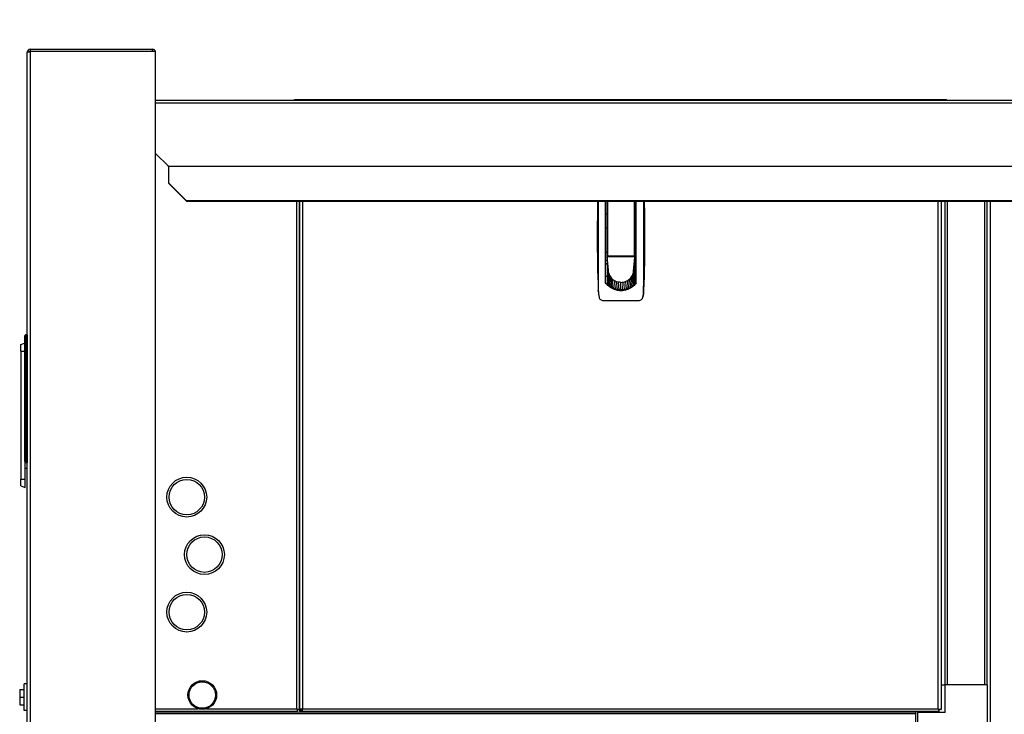
# Model space of a CAD drawing. Units: inches. Extents: x 21 to 320, y 12 to 212.
# Drawn here: x 125 to 153, y 113 to 133 of the extents above; entities that cross this region are included whole.
import ezdxf

# ---------------------------------------------------------------- set-up
doc = ezdxf.new("R2010")
doc.units = ezdxf.units.IN
doc.header["$LTSCALE"] = 20
doc.header["$MEASUREMENT"] = 0
for name, color, linetype, lineweight in [('Dimensions(ANSI)', 7, 'Continuous', 18), ('Visible Edges(ANSI)', 7, 'Continuous', 25), ('Visible Tangent Edges(ANSI)', 7, 'Continuous', 25)]:
    doc.layers.add(name, color=color, linetype=linetype, lineweight=lineweight)
doc.styles.add('MESTEK', font='arial.ttf')
doc.dimstyles.new('MESTEK FRACTIONS', dxfattribs={"dimscale": 20, "dimtxt": 0.08, "dimasz": 0.098425, "dimexe": 0.063, "dimexo": 0.0625, "dimgap": 0.031496, "dimtad": 0, "dimtih": 1, "dimtoh": 1, "dimdec": 4, "dimrnd": 1e-08, "dimzin": 1, "dimdsep": 46, "dimlunit": 5, "dimtxsty": 'MESTEK', "dimcen": 0.09, "dimdle": 0.393701, "dimclrd": 7, "dimclre": 7, "dimclrt": 7, "dimadec": 0, "dimazin": 0, "dimtfac": 1, "dimtofl": 0, "dimtmove": 0, "dimatfit": 3, "dimfxl": 0, "dimfrac": 2, "dimtolj": 1, "dimtzin": 0, "dimlwd": 15, "dimlwe": 15, "dimarcsym": 0})

# ---------------------------------------------------------------- blocks, each defined once
blk = doc.blocks.new('*D16')
at = {"layer": 'Defpoints', "color": 0, "linetype": 'Continuous'}
for p in [(186.495, 154.057), (125.069, 132.176), (186.495, 100.966)]:
    blk.add_point(p, dxfattribs=at)
at = {"layer": 'Dimensions(ANSI)', "color": 7, "linetype": 'Continuous', "lineweight": 15}
for p, q in [((125.069, 133.426), (125.069, 155.317)), ((186.495, 102.216), (186.495, 155.317)), ((127.037, 154.057), (151.164, 154.057)), ((184.526, 154.057), (160.4, 154.057))]:
    blk.add_line(p, q, dxfattribs=at)
at = {"layer": 'Dimensions(ANSI)', "color": 7, "linetype": 'Continuous'}
for points in [[(127.037, 154.385), (127.037, 153.729), (125.069, 154.057)], [(184.526, 154.385), (184.526, 153.729), (186.495, 154.057)]]:
    blk.add_solid(points, dxfattribs=at)
at = {"layer": 'Dimensions(ANSI)', "color": 7, "linetype": 'Continuous', "lineweight": 18, "insert": (155.782, 156.429), "char_height": 1.6, "attachment_point": 2, "style": 'MESTEK'}
blk.add_mtext('\\A1; 61 7/16\\P[1560]', dxfattribs=at)
blk = doc.blocks.new('*D18')
at = {"layer": 'Defpoints', "color": 0, "linetype": 'Continuous'}
for p in [(182.239, 146.84), (125.069, 132.176), (182.239, 110.734)]:
    blk.add_point(p, dxfattribs=at)
at = {"layer": 'Dimensions(ANSI)', "color": 7, "linetype": 'Continuous', "lineweight": 15}
for p, q in [((125.069, 133.426), (125.069, 148.1)), ((182.239, 111.984), (182.239, 148.1)), ((127.037, 146.84), (149.036, 146.84)), ((180.271, 146.84), (158.272, 146.84))]:
    blk.add_line(p, q, dxfattribs=at)
at = {"layer": 'Dimensions(ANSI)', "color": 7, "linetype": 'Continuous'}
for points in [[(127.037, 147.168), (127.037, 146.512), (125.069, 146.84)], [(180.271, 147.168), (180.271, 146.512), (182.239, 146.84)]]:
    blk.add_solid(points, dxfattribs=at)
at = {"layer": 'Dimensions(ANSI)', "color": 7, "linetype": 'Continuous', "lineweight": 18, "insert": (153.654, 149.213), "char_height": 1.6, "attachment_point": 2, "style": 'MESTEK'}
blk.add_mtext('\\A1; 57 3/16\\P[1452]', dxfattribs=at)
blk = doc.blocks.new('*D19')
at = {"layer": 'Defpoints', "color": 0, "linetype": 'Continuous'}
for p in [(165.025, 138.854), (125.069, 132.176), (165.025, 122.318)]:
    blk.add_point(p, dxfattribs=at)
at = {"layer": 'Dimensions(ANSI)', "color": 7, "linetype": 'Continuous', "lineweight": 15}
for p, q in [((125.069, 133.426), (125.069, 140.114)), ((165.025, 123.568), (165.025, 140.114)), ((127.037, 138.854), (138.596, 138.854)), ((163.057, 138.854), (149.075, 138.854))]:
    blk.add_line(p, q, dxfattribs=at)
at = {"layer": 'Dimensions(ANSI)', "color": 7, "linetype": 'Continuous'}
for points in [[(127.037, 139.182), (127.037, 138.526), (125.069, 138.854)], [(163.057, 139.182), (163.057, 138.526), (165.025, 138.854)]]:
    blk.add_solid(points, dxfattribs=at)
at = {"layer": 'Dimensions(ANSI)', "color": 7, "linetype": 'Continuous', "lineweight": 18, "insert": (143.836, 141.226), "char_height": 1.6, "attachment_point": 2, "style": 'MESTEK'}
blk.add_mtext('\\A1; 39 15/16\\P[1015]', dxfattribs=at)
blk = doc.blocks.new('*D22')
at = {"layer": 'Defpoints', "color": 0, "linetype": 'Continuous'}
for p in [(194.775, 161.475), (194.775, 158.282), (125.069, 132.176)]:
    blk.add_point(p, dxfattribs=at)
at = {"layer": 'Dimensions(ANSI)', "color": 7, "linetype": 'Continuous', "lineweight": 15}
for p, q in [((125.069, 133.426), (125.069, 162.735)), ((194.775, 159.532), (194.775, 162.735)), ((127.037, 161.475), (154.682, 161.475)), ((192.806, 161.475), (165.161, 161.475))]:
    blk.add_line(p, q, dxfattribs=at)
at = {"layer": 'Dimensions(ANSI)', "color": 7, "linetype": 'Continuous'}
for points in [[(127.037, 161.804), (127.037, 161.147), (125.069, 161.475)], [(192.806, 161.804), (192.806, 161.147), (194.775, 161.475)]]:
    blk.add_solid(points, dxfattribs=at)
at = {"layer": 'Dimensions(ANSI)', "color": 7, "linetype": 'Continuous', "lineweight": 18, "insert": (159.922, 163.848), "char_height": 1.6, "attachment_point": 2, "style": 'MESTEK'}
blk.add_mtext('\\A1; 69 11/16\\P[1771]', dxfattribs=at)

msp = doc.modelspace()

# ---------------------------------------------------------------- linework, layer by layer
at = {"layer": 'Visible Edges(ANSI)'}
for p, q in [((125.149519, 132.176237), (125.068519, 132.176237)), ((125.068519, 112.588237), (125.068519, 132.176237)), ((125.149519, 132.257237), (128.612519, 132.257237)), ((125.149519, 132.257237), (125.149519, 132.207237)), ((125.149519, 132.207237), (128.612519, 132.207237)), ((125.149519, 132.200166), (128.693519, 132.200166)), ((125.149519, 132.176237), (125.149519, 132.200166)), ((128.693519, 112.882237), (128.693519, 132.200166)), ((128.693519, 130.819737), (185.158034, 130.819737)), ((132.621342, 130.819737), (132.621342, 130.834737)), ((132.621342, 130.834737), (132.641299, 130.834737)), ((132.641299, 130.834737), (151.041206, 130.834737)), ((132.641299, 130.819737), (132.641299, 130.834737)), ((151.041206, 130.819737), (151.041206, 130.834737)), ((129.055883, 128.95192), (128.693519, 129.314284)), ((129.068534, 128.9425), (129.064435, 128.946537)), ((129.064435, 128.946537), (129.064435, 128.943411)), ((129.064435, 128.943411), (129.064435, 128.937854)), ((129.064435, 128.937854), (129.068534, 128.933818)), ((129.068534, 128.468808), (129.068534, 128.9425)), ((129.568534, 127.976404), (129.068534, 128.468808)), ((129.068534, 128.460125), (129.068534, 128.468808)), ((129.068534, 128.460125), (129.568534, 127.967721)), ((183.785534, 127.976404), (129.568534, 127.976404)), ((129.568534, 127.967721), (129.568534, 127.976404)), ((129.568534, 127.967721), (183.785534, 127.967721)), ((132.764519, 127.967721), (132.764519, 113.592926)), ((132.764519, 113.616855), (132.764519, 127.967721)), ((141.411507, 125.653982), (141.411507, 127.967721)), ((141.451684, 126.436446), (141.451684, 127.967721)), ((142.239085, 127.967721), (142.239085, 126.436446)), ((142.277648, 125.653982), (142.277648, 127.967721)), ((150.889519, 127.967721), (150.889519, 113.592926)), ((150.999534, 127.967721), (150.999534, 114.294737)), ((152.180637, 127.967721), (152.180637, 114.294737)), ((152.193519, 114.294737), (152.193519, 127.967721)), ((141.451684, 127.597863), (141.411507, 127.597863)), ((142.277648, 127.597863), (142.239085, 127.597863)), ((141.451684, 127.204162), (141.411507, 127.204162)), ((142.239085, 127.204162), (142.277648, 127.204162)), ((141.451684, 126.515186), (141.411507, 126.515186)), ((141.450936, 126.391611), (141.450936, 126.461592)), ((141.450936, 126.461592), (141.451684, 126.461592)), ((142.238337, 126.391611), (141.450936, 126.391611)), ((141.45315, 126.368103), (141.450936, 126.391611)), ((141.450936, 126.391611), (141.450936, 126.358434)), ((141.450936, 126.358434), (141.450936, 126.310064)), ((141.450936, 126.310064), (141.450936, 126.261695)), ((141.455365, 126.344595), (141.45315, 126.368103)), ((141.45758, 126.321087), (141.455365, 126.344595)), ((141.459794, 126.297579), (141.45758, 126.321087)), ((141.471369, 126.416761), (142.2194, 126.416761)), ((141.600542, 126.416761), (141.600542, 126.407126)), ((141.600542, 126.407126), (142.088731, 126.407126)), ((141.617038, 126.416761), (141.617038, 126.407126)), ((142.073731, 126.407126), (142.073731, 126.416761)), ((142.088731, 126.407126), (142.088731, 126.416761)), ((142.229479, 126.297579), (142.231694, 126.321087)), ((142.231694, 126.321087), (142.233908, 126.344595)), ((142.233908, 126.344595), (142.236123, 126.368103)), ((142.236123, 126.368103), (142.238337, 126.391611)), ((142.238337, 126.431068), (142.238337, 126.391611)), ((142.238337, 126.391611), (142.238337, 126.358434)), ((142.238337, 126.358434), (142.238337, 126.310064)), ((142.238337, 126.310064), (142.238337, 126.261695)), ((142.239085, 126.515186), (142.277648, 126.515186)), ((141.450936, 126.278965), (141.411507, 126.278965)), ((141.411507, 126.200225), (141.450936, 126.200225)), ((141.450936, 126.261695), (141.450936, 126.213325)), ((141.450936, 126.213325), (141.450936, 126.116587)), ((141.450936, 126.116587), (141.450936, 126.019848)), ((141.464223, 126.250563), (141.459794, 126.297579)), ((141.468652, 126.203547), (141.464223, 126.250563)), ((141.473082, 126.156531), (141.468652, 126.203547)), ((141.477511, 126.109515), (141.473082, 126.156531)), ((141.48194, 126.062499), (141.477511, 126.109515)), ((141.486369, 126.015483), (141.48194, 126.062499)), ((142.202904, 126.015483), (142.207333, 126.062499)), ((142.207333, 126.062499), (142.211763, 126.109515)), ((142.211763, 126.109515), (142.216192, 126.156531)), ((142.216192, 126.156531), (142.220621, 126.203547)), ((142.220621, 126.203547), (142.22505, 126.250563)), ((142.22505, 126.250563), (142.229479, 126.297579)), ((142.277648, 126.278965), (142.238337, 126.278965)), ((142.238337, 126.261695), (142.238337, 126.213325)), ((142.238337, 126.213325), (142.238337, 126.116587)), ((142.238337, 126.200225), (142.277648, 126.200225)), ((142.238337, 126.116587), (142.238337, 126.019848)), ((141.411507, 125.845894), (141.450936, 125.845894)), ((141.450936, 126.019848), (141.450936, 125.923109)), ((141.486369, 126.015483), (141.450936, 125.632893)), ((141.450936, 125.923109), (141.450936, 125.82637)), ((141.450936, 125.82637), (141.450936, 125.729632)), ((142.202904, 126.015483), (142.238337, 125.632893)), ((142.238337, 126.019848), (142.238337, 125.923109)), ((142.238337, 125.923109), (142.238337, 125.82637)), ((142.238337, 125.845894), (142.277648, 125.845894)), ((142.238337, 125.82637), (142.238337, 125.729632)), ((141.450936, 125.729632), (141.450936, 125.632893)), ((141.450936, 125.632893), (141.450936, 125.607127)), ((142.238337, 125.729632), (142.238337, 125.632893)), ((142.238337, 125.632893), (142.238337, 125.607253)), ((141.844637, 125.456583), (141.69116, 125.456583)), ((141.998053, 125.456583), (141.844637, 125.456583)), ((141.341163, 125.156918), (142.347992, 125.156918)), ((125.068519, 124.189085), (125.068419, 124.189085)), ((125.068419, 124.189085), (125.068419, 120.574912)), ((124.888519, 123.915254), (124.98907, 123.951851)), ((124.888519, 123.727754), (124.888519, 123.915254)), ((124.888519, 123.727754), (124.888519, 120.102754)), ((125.013519, 120.102754), (125.013519, 120.589833)), ((125.068519, 120.574912), (125.068419, 120.574912)), ((125.013519, 120.415254), (125.068519, 120.415254)), ((124.888519, 119.915254), (124.888519, 120.102754)), ((124.888519, 119.915254), (125.013519, 119.869757)), ((125.013519, 119.869757), (125.013519, 120.102754)), ((124.855519, 114.163737), (124.980519, 114.163737)), ((124.855519, 114.163737), (124.855519, 113.944737)), ((124.980519, 113.569737), (124.980519, 114.319737)), ((125.068519, 114.319737), (124.980519, 114.319737)), ((150.889519, 114.294737), (150.999534, 114.294737)), ((151.002519, 114.294737), (150.999534, 114.294737)), ((152.198519, 114.294737), (151.002519, 114.294737)), ((151.002519, 113.515737), (151.002519, 114.294737)), ((152.198519, 111.540737), (152.198519, 114.294737)), ((124.855519, 113.944737), (124.980519, 113.944737)), ((124.855519, 113.944737), (124.855519, 113.725737)), ((124.855519, 113.725737), (124.980519, 113.725737)), ((125.068519, 113.569737), (124.980519, 113.569737)), ((132.707447, 113.535855), (128.693519, 113.535855)), ((132.707447, 113.603422), (132.707447, 113.585855)), ((132.707447, 113.535855), (132.707447, 113.585855)), ((132.764519, 113.592926), (132.714519, 113.592926)), ((132.764519, 113.616855), (132.845519, 113.616855)), ((132.795519, 113.592926), (132.764519, 113.592926)), ((132.764519, 113.535855), (132.764519, 113.585855)), ((132.764519, 113.585855), (132.845519, 113.585855)), ((132.845519, 113.535855), (132.764519, 113.535855)), ((132.845519, 113.592926), (132.795519, 113.592926)), ((132.845519, 113.535855), (132.845519, 113.616855)), ((150.832447, 113.535855), (132.845519, 113.535855)), ((150.178519, 113.502855), (150.178519, 113.535855)), ((150.223519, 113.535855), (150.223519, 113.515737)), ((150.223519, 113.515737), (150.223519, 112.319737)), ((151.002519, 113.515737), (150.223519, 113.515737)), ((150.815915, 113.602387), (150.832447, 113.585855)), ((150.839519, 113.592926), (150.822987, 113.609458)), ((150.832447, 113.535855), (150.832447, 113.585855)), ((150.889519, 113.592926), (150.839519, 113.592926)), ((128.693519, 113.502855), (150.178519, 113.502855)), ((150.178519, 113.502855), (150.178519, 113.48317)), ((150.178519, 112.341438), (150.178519, 113.48317))]:
    msp.add_line(p, q, dxfattribs=at)
for centre, radius in [((129.577019, 119.598355), 0.5625), ((129.577019, 119.598355), 0.5), ((130.077019, 117.973355), 0.5625), ((130.077019, 117.973355), 0.5), ((129.577019, 116.348355), 0.5625), ((129.577019, 116.348355), 0.5), ((130.014519, 114.004605), 0.40625), ((130.014519, 114.004605), 0.375)]:
    msp.add_circle(centre, radius, dxfattribs=at)
for centre, radius, start, end in [((125.149519, 132.176237), 0.081, 90, 180), ((125.149519, 132.176237), 0.031, 90, 180), ((128.612519, 132.176237), 0.081, 17.1826591, 90), ((128.612519, 132.176237), 0.031, 50.5249087, 90)]:
    msp.add_arc(centre, radius, start, end, dxfattribs=at)
for points, knots in [([(129.055883, 128.95192), (129.057309, 128.951018), (129.058733, 128.950117), (129.061585, 128.94832), (129.063009, 128.947425), (129.064435, 128.946537)], [0, 0, 0, 0, 0.01285431548, 0.01285431548, 0.02570863096, 0.02570863096, 0.02570863096, 0.02570863096]), ([(129.064435, 128.937854), (129.063009, 128.940175), (129.061585, 128.942513), (129.058733, 128.947208), (129.057309, 128.949563), (129.055883, 128.95192)], [0, 0, 0, 0, 0.02098710465, 0.02098710465, 0.0419742093, 0.0419742093, 0.0419742093, 0.0419742093]), ([(141.198825, 127.967721), (141.198735, 127.902578), (141.198769, 127.837425), (141.199033, 127.641521), (141.199428, 127.510728), (141.200018, 127.24915), (141.200414, 126.987571), (141.200018, 126.725986), (141.199427, 126.464399), (141.199033, 126.333609), (141.198681, 126.072158), (141.198719, 125.941482), (141.200375, 125.680233), (141.201985, 125.54966), (141.205294, 125.419145)], [0.0149684278, 0.0149684278, 0.0149684278, 0.0149684278, 0.01993695354, 0.01993695354, 0.02990543031, 0.02990543031, 0.03987390708, 0.04984238385, 0.04984238385, 0.05981086062, 0.05981086062, 0.06977933739, 0.06977933739, 0.07974781416, 0.07974781416, 0.07974781416, 0.07974781416]), ([(142.483861, 125.419145), (142.487169, 125.549643), (142.48878, 125.680241), (142.490436, 125.941554), (142.490474, 126.072253), (142.490122, 126.333732), (142.489728, 126.464526), (142.489137, 126.726103), (142.488741, 126.987683), (142.489137, 127.249267), (142.489728, 127.510854), (142.490122, 127.641644), (142.490386, 127.837499), (142.49042, 127.902617), (142.49033, 127.967721)], [0, 0, 0, 0, 0.00996847677, 0.00996847677, 0.01993695354, 0.01993695354, 0.02990543031, 0.02990543031, 0.03987390708, 0.04984238385, 0.04984238385, 0.05981086062, 0.05981086062, 0.06477731517, 0.06477731517, 0.06477731517, 0.06477731517]), ([(142.502593, 127.967721), (142.51011, 127.641077), (142.513869, 127.31436), (142.513869, 126.471729), (142.504498, 125.955924), (142.485759, 125.440352)], [0.01441342207, 0.01441342207, 0.01441342207, 0.01441342207, 0.03931220551, 0.03931220551, 0.07862441101, 0.07862441101, 0.07862441101, 0.07862441101]), ([(141.451684, 126.436446), (141.451684, 126.432033), (141.453134, 126.427517), (141.457958, 126.421822), (141.460032, 126.420097), (141.465191, 126.417534), (141.468261, 126.416761), (141.471369, 126.416761)], [-0.0000044727576, -0.0000044727576, -0.0000044727576, -0.0000044727576, 0.0004655978206, 0.0004655978206, 0.0007006331097, 0.0007006331097, 0.0009356683988, 0.0009356683988, 0.0009356683988, 0.0009356683988]), ([(142.239085, 126.436446), (142.239085, 126.432033), (142.237636, 126.427517), (142.232811, 126.421822), (142.230738, 126.420097), (142.225578, 126.417534), (142.222509, 126.416761), (142.2194, 126.416761)], [-0.0000044727576, -0.0000044727576, -0.0000044727576, -0.0000044727576, 0.0004655978206, 0.0004655978206, 0.0007006331097, 0.0007006331097, 0.0009356683988, 0.0009356683988, 0.0009356683988, 0.0009356683988]), ([(141.844578, 125.433636), (141.802213, 125.433636), (141.760726, 125.438763), (141.699721, 125.453624), (141.679489, 125.459829), (141.639954, 125.474575), (141.620792, 125.483048), (141.583647, 125.502143), (141.565663, 125.512763), (141.530845, 125.536095), (141.513924, 125.548886), (141.465755, 125.589737), (141.43696, 125.620221), (141.411507, 125.653982)], [0, 0, 0, 0, 0.00318214779, 0.00318214779, 0.00477322169, 0.00477322169, 0.00636429558, 0.00636429558, 0.00795536948, 0.00795536948, 0.00954644338, 0.00954644338, 0.01272859117, 0.01272859117, 0.01272859117, 0.01272859117]), ([(142.277648, 125.653982), (142.25218, 125.6202), (142.223474, 125.589844), (142.17572, 125.549278), (142.15901, 125.536595), (142.123905, 125.513009), (142.105785, 125.502299), (142.050073, 125.473618), (142.011003, 125.458949), (141.94941, 125.443839), (141.928597, 125.44003), (141.886807, 125.434936), (141.865768, 125.433636), (141.844578, 125.433636)], [0, 0, 0, 0, 0.00318120828, 0.00318120828, 0.00477181241, 0.00477181241, 0.00636241655, 0.00636241655, 0.00954362483, 0.00954362483, 0.01113422896, 0.01113422896, 0.0127248331, 0.0127248331, 0.0127248331, 0.0127248331]), ([(141.225299, 125.252103), (141.22795, 125.238707), (141.232862, 125.226128), (141.246846, 125.202715), (141.255616, 125.192404), (141.276697, 125.175081), (141.288543, 125.168464), (141.31422, 125.159294), (141.32747, 125.156918), (141.341163, 125.156918)], [0, 0, 0, 0, 0.001028543579, 0.001028543579, 0.002057087159, 0.002057087159, 0.003085630738, 0.003085630738, 0.004114174318, 0.004114174318, 0.004114174318, 0.004114174318]), ([(142.347992, 125.156918), (142.361685, 125.156918), (142.375019, 125.159312), (142.400731, 125.168519), (142.412571, 125.175155), (142.428355, 125.188153), (142.433155, 125.192897), (142.441906, 125.203141), (142.445881, 125.208683), (142.456321, 125.226201), (142.461205, 125.238707), (142.463856, 125.252103)], [0, 0, 0, 0, 0.001028649776, 0.001028649776, 0.002057299553, 0.002057299553, 0.002571624441, 0.002571624441, 0.003085949329, 0.003085949329, 0.004114599106, 0.004114599106, 0.004114599106, 0.004114599106]), ([(132.683519, 113.616855), (132.698879, 113.609307), (132.713114, 113.601759), (132.714408, 113.594211), (132.714482, 113.593783), (132.714519, 113.593354), (132.714519, 113.592926)], [0, 0, 0, 0, 1.486456662, 1.486456662, 1.486456662, 1.570796327, 1.570796327, 1.570796327, 1.570796327]), ([(132.683519, 113.616855), (132.715086, 113.610918), (132.745732, 113.604981), (132.758073, 113.599045), (132.762312, 113.597005), (132.764519, 113.594966), (132.764519, 113.592926)], [0, 0, 0, 0, 1.169153194, 1.169153194, 1.169153194, 1.570796327, 1.570796327, 1.570796327, 1.570796327]), ([(132.707447, 113.585855), (132.699899, 113.585855), (132.692351, 113.598938), (132.684803, 113.614244), (132.684375, 113.615112), (132.683947, 113.615984), (132.683519, 113.616855)], [0, 0, 0, 0, 1.486456662, 1.486456662, 1.486456662, 1.570796327, 1.570796327, 1.570796327, 1.570796327]), ([(132.683519, 113.616855), (132.689455, 113.585288), (132.695392, 113.554642), (132.701329, 113.542301), (132.703368, 113.538062), (132.705408, 113.535855), (132.707447, 113.535855)], [0, 0, 0, 0, 1.169153194, 1.169153194, 1.169153194, 1.570796327, 1.570796327, 1.570796327, 1.570796327]), ([(150.832447, 113.585855), (150.824899, 113.585855), (150.817351, 113.598938), (150.809803, 113.614244), (150.809375, 113.615112), (150.808947, 113.615984), (150.808519, 113.616855)], [0, 0, 0, 0, 1.486456662, 1.486456662, 1.486456662, 1.570796327, 1.570796327, 1.570796327, 1.570796327]), ([(150.808519, 113.616855), (150.814455, 113.585288), (150.820392, 113.554642), (150.826329, 113.542301), (150.828368, 113.538062), (150.830408, 113.535855), (150.832447, 113.535855)], [0, 0, 0, 0, 1.169153194, 1.169153194, 1.169153194, 1.570796327, 1.570796327, 1.570796327, 1.570796327]), ([(150.808519, 113.616855), (150.823879, 113.609307), (150.838114, 113.601759), (150.839408, 113.594211), (150.839482, 113.593783), (150.839519, 113.593354), (150.839519, 113.592926)], [0, 0, 0, 0, 1.486456662, 1.486456662, 1.486456662, 1.570796327, 1.570796327, 1.570796327, 1.570796327]), ([(150.808519, 113.616855), (150.840086, 113.610918), (150.870732, 113.604981), (150.883073, 113.599045), (150.887312, 113.597005), (150.889519, 113.594966), (150.889519, 113.592926)], [0, 0, 0, 0, 1.169153194, 1.169153194, 1.169153194, 1.570796327, 1.570796327, 1.570796327, 1.570796327])]:
    msp.add_open_spline(points, degree=3, knots=knots, dxfattribs=at)
for points, degree in [([(141.186562, 127.967721), (141.179045, 127.641081), (141.175286, 127.314366), (141.175286, 126.987627)], 3), ([(141.175286, 126.987627), (141.175286, 126.471736), (141.184657, 125.955927), (141.203396, 125.440352)], 3), ([(141.49235, 125.952513), (141.488374, 125.973269), (141.486369, 125.994376), (141.486369, 126.015483)], 3), ([(141.49235, 125.952513), (141.496565, 125.930511), (141.502996, 125.908905), (141.511523, 125.888101)], 3), ([(141.511523, 125.888101), (141.520406, 125.866428), (141.531563, 125.845626), (141.544768, 125.826116)], 3), ([(141.544768, 125.826116), (141.558254, 125.806191), (141.573876, 125.787615), (141.591303, 125.770782)], 3), ([(141.591303, 125.770782), (141.60873, 125.753949), (141.627961, 125.738859), (141.648589, 125.725833)], 3), ([(142.040684, 125.725833), (142.061312, 125.738859), (142.080543, 125.753949), (142.09797, 125.770782)], 3), ([(142.09797, 125.770782), (142.115397, 125.787615), (142.131019, 125.806191), (142.144505, 125.826116)], 3), ([(142.144505, 125.826116), (142.15771, 125.845626), (142.168867, 125.866428), (142.17775, 125.888101)], 3), ([(142.17775, 125.888101), (142.186277, 125.908905), (142.192708, 125.930511), (142.196923, 125.952513)], 3), ([(142.196923, 125.952513), (142.2009, 125.973269), (142.202904, 125.994376), (142.202904, 126.015483)], 3), ([(141.450936, 125.632893), (141.463023, 125.619348), (141.475809, 125.606428), (141.489228, 125.594201)], 3), ([(141.532044, 125.559118), (141.517171, 125.570053), (141.502873, 125.581769), (141.489228, 125.594201)], 3), ([(141.578845, 125.528396), (141.562716, 125.537799), (141.547086, 125.548059), (141.532044, 125.559118)], 3), ([(141.628932, 125.502675), (141.611794, 125.510349), (141.595067, 125.51894), (141.578845, 125.528396)], 3), ([(141.681476, 125.482436), (141.663617, 125.488241), (141.646069, 125.495), (141.628932, 125.502675)], 3), ([(141.648589, 125.725833), (141.668787, 125.713078), (141.690323, 125.702301), (141.71276, 125.693721)], 3), ([(141.735566, 125.467976), (141.717297, 125.471834), (141.699233, 125.476663), (141.681476, 125.482436)], 3), ([(141.71276, 125.693721), (141.734299, 125.685484), (141.756667, 125.679272), (141.779445, 125.675201)], 3), ([(141.844637, 125.669423), (141.822784, 125.669423), (141.800933, 125.67136), (141.779445, 125.675201)], 3), ([(141.844637, 125.669423), (141.866489, 125.669423), (141.888341, 125.67136), (141.909828, 125.675201)], 3), ([(141.909828, 125.675201), (141.932607, 125.679272), (141.954974, 125.685484), (141.976513, 125.693721)], 3), ([(141.953707, 125.467976), (141.971977, 125.471834), (141.990041, 125.476663), (142.007798, 125.482436)], 3), ([(141.976513, 125.693721), (141.99895, 125.702301), (142.020486, 125.713078), (142.040684, 125.725833)], 3), ([(142.007798, 125.482436), (142.025656, 125.488241), (142.043204, 125.495), (142.060342, 125.502675)], 3), ([(142.060342, 125.502675), (142.077479, 125.510349), (142.094206, 125.51894), (142.110428, 125.528396)], 3), ([(142.110428, 125.528396), (142.126558, 125.537799), (142.142187, 125.548059), (142.157229, 125.559118)], 3), ([(142.157229, 125.559118), (142.172102, 125.570053), (142.1864, 125.581769), (142.200045, 125.594201)], 3), ([(142.238337, 125.632893), (142.226251, 125.619348), (142.213464, 125.606428), (142.200045, 125.594201)], 3), ([(141.203396, 125.440352), (141.205693, 125.377154), (141.213025, 125.31414), (141.225299, 125.252103)], 3), ([(141.205294, 125.419145), (141.207516, 125.363025), (141.214403, 125.307175), (141.225299, 125.252103)], 3), ([(141.79026, 125.459391), (141.771895, 125.461293), (141.75363, 125.46416), (141.735566, 125.467976)], 3), ([(141.79026, 125.459391), (141.808321, 125.457521), (141.826479, 125.456583), (141.844637, 125.456583)], 3), ([(141.899013, 125.459391), (141.880952, 125.457521), (141.862794, 125.456583), (141.844637, 125.456583)], 3), ([(141.899013, 125.459391), (141.917378, 125.461293), (141.935643, 125.46416), (141.953707, 125.467976)], 3), ([(142.485759, 125.440352), (142.483462, 125.377154), (142.47613, 125.31414), (142.463856, 125.252103)], 3), ([(142.463856, 125.252103), (142.474753, 125.307176), (142.481639, 125.363023), (142.483861, 125.419145)], 3), ([(125.02844, 124.189085), (124.98907, 124.149715)], 1), ([(124.98907, 124.149715), (124.98907, 120.614282)], 1), ([(125.06781, 124.189085), (125.02844, 124.189085)], 1), ([(125.02844, 124.189085), (125.02844, 120.574912)], 1), ([(125.06781, 124.189085), (125.06781, 120.574912)], 1), ([(125.06781, 123.858376), (125.068419, 123.858376)], 1), ([(125.068419, 123.267825), (125.06781, 123.267825)], 1), ([(125.06781, 121.496172), (125.068419, 121.496172)], 1), ([(125.068419, 120.90562), (125.06781, 120.90562)], 1), ([(124.98907, 120.614282), (125.02844, 120.574912)], 1), ([(125.02844, 120.574912), (125.06781, 120.574912)], 1)]:
    msp.add_open_spline(points, degree=degree, dxfattribs=at)
for points, weights in [([(125.06781, 124.09066), (125.06781, 124.09066), (125.068419, 124.09066)], [1, 0.964177175238, 0.966995814318]), ([(125.068419, 120.673337), (125.06781, 120.673337), (125.06781, 120.673337)], [0.966995814318, 0.964177175238, 1])]:
    msp.add_rational_spline(points, weights, degree=2, dxfattribs=at)
at = {"layer": 'Visible Tangent Edges(ANSI)'}
for p, q in [((125.149519, 132.176237), (125.149519, 112.588237)), ((128.612519, 132.207237), (128.612519, 132.257237)), ((185.158034, 130.738737), (128.693519, 130.738737)), ((129.055883, 128.95192), (184.298185, 128.95192)), ((184.289633, 128.946537), (129.064435, 128.946537)), ((132.683519, 113.616855), (132.683519, 127.967721)), ((132.845519, 127.967721), (132.845519, 113.616855)), ((141.471369, 126.416761), (141.471369, 127.967721)), ((142.2194, 127.967721), (142.2194, 126.416761)), ((150.808519, 113.616855), (150.808519, 127.967721)), ((151.058589, 127.967721), (151.058589, 114.294737)), ((152.121582, 127.967721), (152.121582, 114.294737)), ((152.274519, 127.967721), (152.274519, 86.617323)), ((141.450936, 126.358434), (141.45315, 126.368103)), ((141.450936, 126.310064), (141.455365, 126.344595)), ((141.45758, 126.321087), (141.450936, 126.261695)), ((142.231694, 126.321087), (142.238337, 126.261695)), ((142.238337, 126.310064), (142.233908, 126.344595)), ((142.238337, 126.358434), (142.236123, 126.368103)), ((141.450936, 126.18054), (141.411507, 126.18054)), ((141.459794, 126.297579), (141.450936, 126.213325)), ((141.464223, 126.250563), (141.450936, 126.116587)), ((141.468652, 126.203547), (141.450936, 126.019848)), ((141.473082, 126.156531), (141.450936, 125.923109)), ((141.477511, 126.109515), (141.450936, 125.82637)), ((141.48194, 126.062499), (141.450936, 125.729632)), ((142.207333, 126.062499), (142.238337, 125.729632)), ((142.211763, 126.109515), (142.238337, 125.82637)), ((142.216192, 126.156531), (142.238337, 125.923109)), ((142.220621, 126.203547), (142.238337, 126.019848)), ((142.22505, 126.250563), (142.238337, 126.116587)), ((142.229479, 126.297579), (142.238337, 126.213325)), ((142.238337, 126.18054), (142.277648, 126.18054)), ((141.49235, 125.952513), (141.489228, 125.594201)), ((141.511523, 125.888101), (141.532044, 125.559118)), ((141.544768, 125.826116), (141.578845, 125.528396)), ((141.591303, 125.770782), (141.628932, 125.502675)), ((142.060342, 125.502675), (142.09797, 125.770782)), ((142.110428, 125.528396), (142.144505, 125.826116)), ((142.157229, 125.559118), (142.17775, 125.888101)), ((142.196923, 125.952513), (142.200045, 125.594201)), ((141.648589, 125.725833), (141.681476, 125.482436)), ((141.71276, 125.693721), (141.735566, 125.467976)), ((141.79026, 125.459391), (141.779445, 125.675201)), ((141.844637, 125.456583), (141.844637, 125.669423)), ((141.899013, 125.459391), (141.909828, 125.675201)), ((141.953707, 125.467976), (141.976513, 125.693721)), ((142.007798, 125.482436), (142.040684, 125.725833)), ((141.205294, 125.419145), (141.203396, 125.440352)), ((142.485759, 125.440352), (142.483861, 125.419145)), ((124.888519, 123.727754), (124.98907, 123.727754)), ((124.888519, 120.102754), (125.013519, 120.102754)), ((128.693519, 113.616855), (129.89332, 113.616855)), ((130.135717, 113.616855), (132.683519, 113.616855)), ((132.795519, 113.616855), (132.795519, 113.592926)), ((132.845519, 113.616855), (150.808519, 113.616855)), ((128.693519, 113.48317), (150.178519, 113.48317))]:
    msp.add_line(p, q, dxfattribs=at)

# ---------------------------------------------------------------- dimensions: what is measured, and where the dimension line sits
at = {"layer": 'Dimensions(ANSI)', "color": 7, "linetype": 'Continuous', "lineweight": 18}
for base, p2, text, picture, middle in [((194.774972, 161.475481), (194.774972, 158.281737), ' <>\\X[1771]', '*D22', (159.921745, 161.475481)), ((182.239019, 146.840205), (182.239019, 110.734066), ' <>\\X[1452]', '*D18', (153.653769, 146.840205)), ((165.025292, 138.853842), (165.025292, 122.318409), ' <>\\X[1015]', '*D19', (143.835579, 138.853842))]:
    dim = msp.add_linear_dim(base=base, p1=(125.068519, 132.176237), p2=p2, angle=180, text=text, dimstyle='MESTEK FRACTIONS', override={"dimtih": 0, "dimtoh": 0, "dimdec": 4, "dimpost": '\\X', "dimtp": 0, "dimtm": 0, "dimtdec": 2, "dimatfit": 1, "dimtvp": -0.25}, dxfattribs=at)
    dim.commit()
    dim.dimension.update_dxf_attribs({"geometry": picture, "text_midpoint": middle, "dimtype": 160})
dim = msp.add_linear_dim(base=(186.494972, 154.056609), p1=(125.068519, 132.176237), p2=(186.494972, 100.965737), text=' <>\\X[1560]', dimstyle='MESTEK FRACTIONS', override={"dimtih": 0, "dimtoh": 0, "dimdec": 4, "dimpost": '\\X', "dimtp": 0, "dimtm": 0, "dimtdec": 2, "dimatfit": 1, "dimtvp": -0.25}, dxfattribs=at)
dim.commit()
dim.dimension.update_dxf_attribs({"geometry": '*D16', "text_midpoint": (155.781745, 154.056609), "dimtype": 160})

doc.saveas('drawing.dxf')
